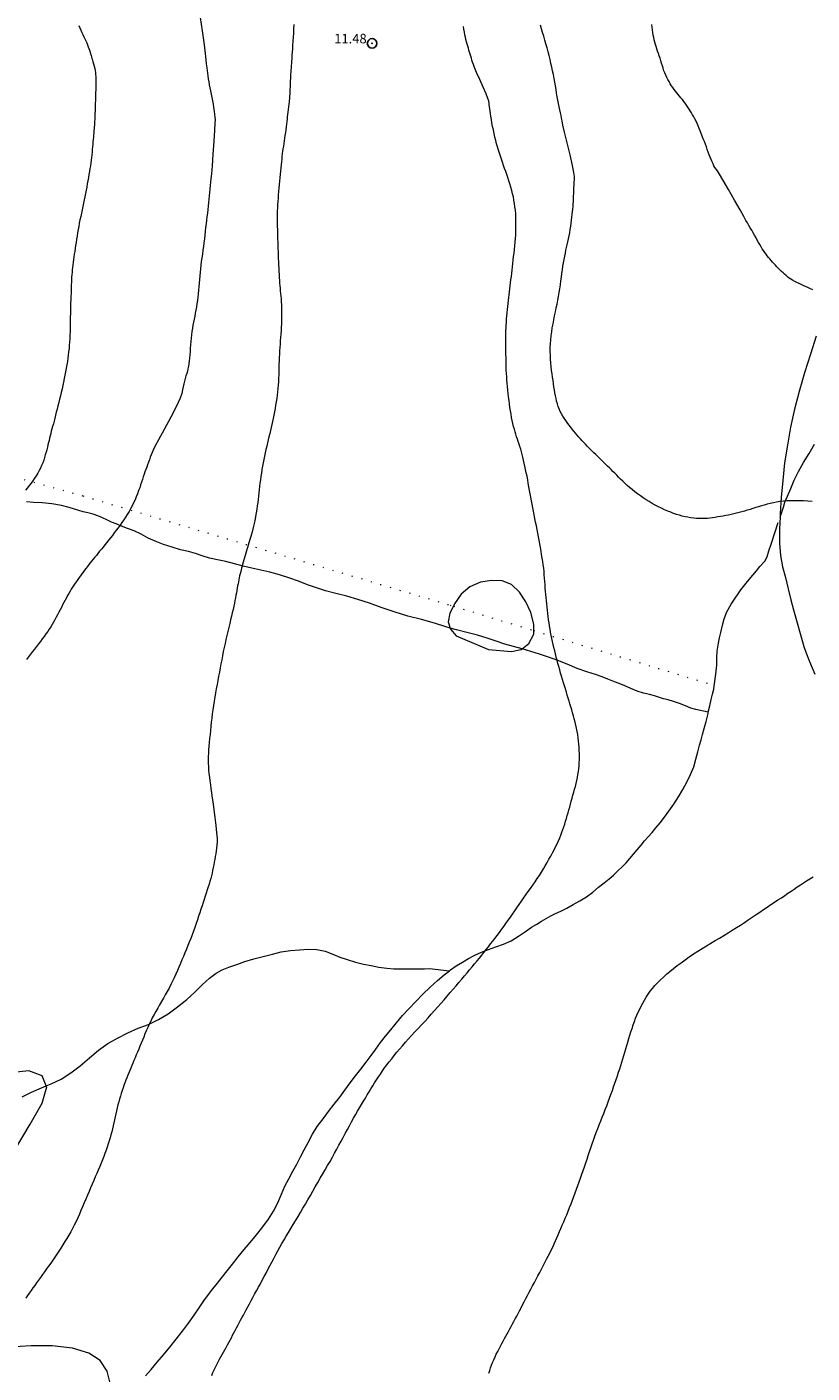
# Model space of a CAD drawing. Extents: x 515651 to 516901, y 1828807 to 1829617.
# Drawn here: x 516109 to 516192, y 1829250 to 1829392 of the extents above; entities that cross this region are included whole.
import ezdxf

# ---------------------------------------------------------------- set-up
doc = ezdxf.new("R2010")
doc.units = 0
doc.header["$MEASUREMENT"] = 0
doc.header["$PDMODE"] = 32
doc.header["$PDSIZE"] = -0.37
doc.linetypes.add('ACAD_ISO02W100', pattern=[15, 12, -3])
doc.linetypes.add('DOT2', pattern=[3.175, 0, -3.175])
for name, color, linetype in [('1TODAS1K', 7, 'Continuous'), ('ARBOLES', 90, 'Continuous'), ('CERCA', 1, 'Continuous'), ('COTA FOTOGRAMETRICA', 10, 'Continuous'), ('CURVA INTERMEDIA', 17, 'Continuous'), ('CURVA MAESTRA', 17, 'Continuous'), ('HUECO DE VEGETACION', 7, 'Continuous'), ('VEREDA', 7, 'Continuous')]:
    doc.layers.add(name, color=color, linetype=linetype)
doc.styles.add('WMF-Times New Roman0', font='TIMES.TTF')
doc.linetypes.add('ZIGZAG', pattern='A,0.00254,-5.08,[131,ltypeshp.shx,S=5.08,R=0,X=-5.08,Y=0],-10.16,[131,ltypeshp.shx,S=5.08,R=180,X=5.08,Y=0],-5.08', length=20.32254)

msp = doc.modelspace()

# ---------------------------------------------------------------- linework, layer by layer
at = {"layer": 'ARBOLES', "color": 3, "linetype": 'ZIGZAG', "lineweight": 9, "ltscale": 0.05}
for points in [[(516192.218, 1829359.131), (516191.633, 1829357.244), (516190.999, 1829355.3), (516190.44, 1829353.327), (516189.96, 1829351.45), (516189.534, 1829349.561), (516189.215, 1829347.682), (516188.911, 1829345.822), (516188.713, 1829343.972), (516188.563, 1829342.18), (516188.457, 1829340.481), (516188.443, 1829340.123)], [(516188.443, 1829340.123), (516188.396, 1829338.876), (516188.396, 1829337.382), (516188.484, 1829336.075), (516188.703, 1829334.887), (516189.006, 1829333.76), (516189.295, 1829332.579), (516189.566, 1829331.413), (516189.842, 1829330.373), (516190.921, 1829326.493), (516191.135, 1829325.926), (516191.549, 1829324.935), (516192.102, 1829323.6)], [(516107.961, 1829273.527), (516109.601, 1829276.296), (516110.852, 1829278.477), (516111.345, 1829280.212), (516111.297, 1829280.332), (516110.879, 1829281.377), (516109.46, 1829281.9), (516107.506, 1829281.697)], [(516118.031, 1829249.06), (516117.715, 1829250.328), (516116.971, 1829251.431), (516115.76, 1829252.205), (516114.056, 1829252.736), (516111.934, 1829252.997), (516109.697, 1829252.963), (516107.416, 1829252.836)]]:
    msp.add_lwpolyline(points, dxfattribs=at)
at = {"layer": 'CERCA', "color": 1, "linetype": 'DOT2', "lineweight": 20, "ltscale": 0.3, "elevation": 0.99}
msp.add_lwpolyline([(515947.663, 1829319.019), (516004.393, 1829329.615), (516025.404, 1829329.772), (516042.973, 1829330.282), (516054.517, 1829339.963), (516069.25, 1829344.701), (516088.674, 1829349.653), (516115.144, 1829342.349), (516153.743, 1829330.862), (516154.111, 1829330.75), (516162.544, 1829328.188), (516181.523, 1829322.423)], dxfattribs=at)
at = {"layer": 'COTA FOTOGRAMETRICA'}
msp.add_point((516145.549, 1829389.924, 11.483), dxfattribs=at)
at = {"layer": 'CURVA INTERMEDIA', "color": 17, "linetype": 'Continuous', "lineweight": 9}
for points, elevation in [([(516127.475, 1829392.631), (516127.692, 1829391.245), (516127.881, 1829389.776), (516128.026, 1829388.538), (516128.117, 1829387.762), (516128.169, 1829387.337), (516128.204, 1829387.071), (516128.24, 1829386.804), (516128.281, 1829386.511), (516128.329, 1829386.203), (516128.382, 1829385.888), (516128.441, 1829385.569), (516128.505, 1829385.245), (516128.573, 1829384.917), (516128.642, 1829384.584), (516128.71, 1829384.242), (516128.773, 1829383.891), (516128.831, 1829383.532), (516128.886, 1829383.166), (516128.936, 1829382.8), (516128.981, 1829382.456), (516129.016, 1829382.162), (516129.038, 1829381.905), (516129.036, 1829381.519), (516129, 1829380.8), (516128.923, 1829379.634), (516128.824, 1829378.268), (516128.728, 1829377.041), (516128.654, 1829376.207), (516128.599, 1829375.687), (516128.558, 1829375.318), (516128.522, 1829374.966), (516128.489, 1829374.607), (516128.458, 1829374.248), (516128.426, 1829373.891), (516128.393, 1829373.535), (516128.358, 1829373.178), (516128.319, 1829372.816), (516128.277, 1829372.45), (516128.234, 1829372.079), (516128.189, 1829371.702), (516128.144, 1829371.32), (516128.099, 1829370.934), (516128.056, 1829370.547), (516128.014, 1829370.157), (516127.97, 1829369.764), (516127.923, 1829369.366), (516127.872, 1829368.967), (516127.82, 1829368.567), (516127.765, 1829368.169), (516127.709, 1829367.774), (516127.653, 1829367.384), (516127.599, 1829366.999), (516127.549, 1829366.617), (516127.504, 1829366.235), (516127.467, 1829365.851), (516127.436, 1829365.466), (516127.406, 1829365.082), (516127.377, 1829364.702), (516127.346, 1829364.327), (516127.311, 1829363.959), (516127.272, 1829363.598), (516127.23, 1829363.243), (516127.184, 1829362.895), (516127.136, 1829362.552), (516127.084, 1829362.216), (516127.028, 1829361.887), (516126.968, 1829361.565), (516126.905, 1829361.248), (516126.84, 1829360.933), (516126.775, 1829360.618), (516126.713, 1829360.299), (516126.658, 1829359.974), (516126.61, 1829359.638), (516126.57, 1829359.293), (516126.534, 1829358.94), (516126.501, 1829358.582), (516126.47, 1829358.221), (516126.443, 1829357.862), (516126.419, 1829357.507), (516126.395, 1829357.163), (516126.369, 1829356.836), (516126.336, 1829356.53), (516126.297, 1829356.243), (516126.25, 1829355.971), (516126.193, 1829355.71), (516126.13, 1829355.456), (516126.061, 1829355.206), (516125.988, 1829354.955), (516125.915, 1829354.697), (516125.842, 1829354.424), (516125.773, 1829354.131), (516125.704, 1829353.82), (516125.634, 1829353.492), (516125.545, 1829353.126), (516125.36, 1829352.607), (516124.988, 1829351.795), (516124.384, 1829350.627), (516123.688, 1829349.335), (516123.085, 1829348.228), (516122.714, 1829347.533), (516122.526, 1829347.154), (516122.425, 1829346.915), (516122.331, 1829346.672), (516122.233, 1829346.408), (516122.136, 1829346.138), (516122.041, 1829345.876), (516121.95, 1829345.621), (516121.859, 1829345.371), (516121.766, 1829345.122), (516121.673, 1829344.872), (516121.581, 1829344.616), (516121.491, 1829344.351), (516121.402, 1829344.076), (516121.312, 1829343.793), (516121.219, 1829343.502), (516121.119, 1829343.202), (516121.012, 1829342.894), (516120.894, 1829342.577), (516120.766, 1829342.255), (516120.629, 1829341.933), (516120.483, 1829341.613), (516120.329, 1829341.298), (516120.167, 1829340.989), (516119.997, 1829340.686), (516119.819, 1829340.39), (516119.635, 1829340.102), (516119.446, 1829339.821), (516119.253, 1829339.545), (516119.056, 1829339.271), (516118.855, 1829338.998), (516118.652, 1829338.726), (516118.449, 1829338.458), (516118.247, 1829338.196), (516118.047, 1829337.939), (516117.849, 1829337.687), (516117.655, 1829337.44), (516117.465, 1829337.198), (516117.278, 1829336.964), (516117.094, 1829336.737), (516116.913, 1829336.517), (516116.736, 1829336.302), (516116.563, 1829336.092), (516116.393, 1829335.887), (516116.228, 1829335.688), (516116.069, 1829335.494), (516115.914, 1829335.304), (516115.764, 1829335.114), (516115.618, 1829334.921), (516115.475, 1829334.726), (516115.331, 1829334.53), (516115.186, 1829334.337), (516115.039, 1829334.143), (516114.894, 1829333.949), (516114.751, 1829333.754), (516114.609, 1829333.557), (516114.47, 1829333.358), (516114.333, 1829333.158), (516114.197, 1829332.954), (516114.063, 1829332.748), (516113.929, 1829332.537), (516113.796, 1829332.321), (516113.665, 1829332.097), (516113.537, 1829331.864), (516113.41, 1829331.624), (516113.283, 1829331.379), (516113.154, 1829331.131), (516113.023, 1829330.881), (516112.889, 1829330.627), (516112.752, 1829330.37), (516112.614, 1829330.109), (516112.477, 1829329.848), (516112.343, 1829329.586), (516112.21, 1829329.327), (516112.073, 1829329.072), (516111.931, 1829328.821), (516111.78, 1829328.573), (516111.62, 1829328.327), (516111.448, 1829328.079), (516111.267, 1829327.828), (516111.078, 1829327.573), (516110.883, 1829327.312), (516110.684, 1829327.046), (516110.48, 1829326.778), (516110.273, 1829326.51), (516110.062, 1829326.24), (516109.849, 1829325.969), (516109.634, 1829325.695), (516109.42, 1829325.418), (516109.208, 1829325.135)], 13.005), ([(516114.719, 1829391.789), (516114.821, 1829391.542), (516114.925, 1829391.305), (516115.03, 1829391.074), (516115.136, 1829390.849), (516115.243, 1829390.626), (516115.35, 1829390.407), (516115.453, 1829390.191), (516115.55, 1829389.981), (516115.639, 1829389.776), (516115.719, 1829389.576), (516115.789, 1829389.381), (516115.852, 1829389.192), (516115.909, 1829389.008), (516115.963, 1829388.83), (516116.014, 1829388.659), (516116.061, 1829388.498), (516116.104, 1829388.345), (516116.148, 1829388.185), (516116.2, 1829387.999), (516116.263, 1829387.776), (516116.33, 1829387.532), (516116.389, 1829387.291), (516116.432, 1829387.07), (516116.462, 1829386.863), (516116.484, 1829386.66), (516116.501, 1829386.427), (516116.51, 1829386.047), (516116.505, 1829385.381), (516116.482, 1829384.361), (516116.449, 1829383.192), (516116.411, 1829382.152), (516116.375, 1829381.45), (516116.343, 1829381.024), (516116.316, 1829380.747), (516116.294, 1829380.511), (516116.275, 1829380.282), (516116.254, 1829380.051), (516116.23, 1829379.809), (516116.205, 1829379.555), (516116.181, 1829379.295), (516116.16, 1829379.03), (516116.14, 1829378.76), (516116.118, 1829378.485), (516116.091, 1829378.205), (516116.06, 1829377.92), (516116.024, 1829377.632), (516115.984, 1829377.344), (516115.941, 1829377.052), (516115.894, 1829376.755), (516115.844, 1829376.45), (516115.791, 1829376.137), (516115.734, 1829375.815), (516115.675, 1829375.486), (516115.613, 1829375.152), (516115.551, 1829374.814), (516115.488, 1829374.476), (516115.423, 1829374.138), (516115.356, 1829373.8), (516115.286, 1829373.462), (516115.213, 1829373.121), (516115.139, 1829372.778), (516115.065, 1829372.432), (516114.992, 1829372.082), (516114.918, 1829371.732), (516114.845, 1829371.381), (516114.774, 1829371.032), (516114.707, 1829370.684), (516114.644, 1829370.338), (516114.586, 1829369.997), (516114.531, 1829369.66), (516114.477, 1829369.329), (516114.426, 1829369.003), (516114.378, 1829368.682), (516114.332, 1829368.366), (516114.29, 1829368.057), (516114.25, 1829367.755), (516114.21, 1829367.462), (516114.172, 1829367.179), (516114.135, 1829366.902), (516114.099, 1829366.632), (516114.066, 1829366.367), (516114.035, 1829366.108), (516114.008, 1829365.852), (516113.985, 1829365.598), (516113.966, 1829365.343), (516113.95, 1829365.084), (516113.938, 1829364.819), (516113.929, 1829364.545), (516113.92, 1829364.26), (516113.911, 1829363.961), (516113.901, 1829363.648), (516113.889, 1829363.319), (516113.876, 1829362.977), (516113.862, 1829362.624), (516113.849, 1829362.264), (516113.838, 1829361.896), (516113.83, 1829361.52), (516113.827, 1829361.137), (516113.825, 1829360.75), (516113.822, 1829360.363), (516113.815, 1829359.98), (516113.804, 1829359.602), (516113.79, 1829359.231), (516113.772, 1829358.87), (516113.751, 1829358.517), (516113.724, 1829358.17), (516113.692, 1829357.829), (516113.654, 1829357.49), (516113.613, 1829357.152), (516113.57, 1829356.812), (516113.522, 1829356.468), (516113.468, 1829356.119), (516113.406, 1829355.764), (516113.337, 1829355.404), (516113.265, 1829355.042), (516113.192, 1829354.68), (516113.119, 1829354.317), (516113.042, 1829353.954), (516112.962, 1829353.591), (516112.879, 1829353.228), (516112.793, 1829352.867), (516112.704, 1829352.507), (516112.615, 1829352.152), (516112.526, 1829351.805), (516112.437, 1829351.467), (516112.352, 1829351.138), (516112.269, 1829350.82), (516112.191, 1829350.513), (516112.116, 1829350.216), (516112.043, 1829349.931), (516111.968, 1829349.657), (516111.896, 1829349.393), (516111.828, 1829349.14), (516111.765, 1829348.894), (516111.708, 1829348.655), (516111.653, 1829348.418), (516111.598, 1829348.182), (516111.541, 1829347.943), (516111.481, 1829347.7), (516111.416, 1829347.451), (516111.347, 1829347.196), (516111.275, 1829346.934), (516111.201, 1829346.666), (516111.122, 1829346.394), (516111.033, 1829346.117), (516110.931, 1829345.837), (516110.816, 1829345.556), (516110.689, 1829345.275), (516110.549, 1829344.998), (516110.399, 1829344.724), (516110.239, 1829344.456), (516110.07, 1829344.195), (516109.893, 1829343.94), (516109.707, 1829343.689), (516109.513, 1829343.441), (516109.315, 1829343.196), (516109.116, 1829342.954)], 14.001), ([(516137.335, 1829391.913), (516137.305, 1829391.454), (516137.274, 1829391.006), (516137.246, 1829390.572), (516137.221, 1829390.152), (516137.198, 1829389.749), (516137.177, 1829389.367), (516137.155, 1829389.01), (516137.13, 1829388.685), (516137.1, 1829388.376), (516137.066, 1829387.99), (516137.029, 1829387.41), (516136.989, 1829386.575), (516136.948, 1829385.636), (516136.906, 1829384.794), (516136.866, 1829384.204), (516136.827, 1829383.814), (516136.79, 1829383.521), (516136.755, 1829383.24), (516136.723, 1829382.963), (516136.693, 1829382.697), (516136.665, 1829382.447), (516136.638, 1829382.206), (516136.609, 1829381.96), (516136.578, 1829381.701), (516136.545, 1829381.426), (516136.509, 1829381.139), (516136.471, 1829380.84), (516136.431, 1829380.537), (516136.39, 1829380.236), (516136.351, 1829379.943), (516136.311, 1829379.659), (516136.27, 1829379.383), (516136.227, 1829379.111), (516136.185, 1829378.844), (516136.145, 1829378.577), (516136.111, 1829378.308), (516136.079, 1829378.035), (516136.048, 1829377.753), (516136.015, 1829377.459), (516135.981, 1829377.153), (516135.949, 1829376.834), (516135.919, 1829376.501), (516135.889, 1829376.157), (516135.859, 1829375.803), (516135.827, 1829375.441), (516135.792, 1829375.076), (516135.758, 1829374.712), (516135.725, 1829374.353), (516135.694, 1829374), (516135.666, 1829373.652), (516135.642, 1829373.307), (516135.62, 1829372.967), (516135.601, 1829372.629), (516135.583, 1829372.294), (516135.57, 1829371.962), (516135.564, 1829371.636), (516135.566, 1829371.316), (516135.574, 1829370.998), (516135.584, 1829370.678), (516135.593, 1829370.353), (516135.602, 1829370.023), (516135.612, 1829369.69), (516135.624, 1829369.356), (516135.636, 1829369.019), (516135.649, 1829368.681), (516135.659, 1829368.34), (516135.67, 1829367.998), (516135.681, 1829367.653), (516135.694, 1829367.307), (516135.708, 1829366.961), (516135.723, 1829366.617), (516135.737, 1829366.277), (516135.753, 1829365.944), (516135.77, 1829365.62), (516135.789, 1829365.308), (516135.81, 1829365.007), (516135.832, 1829364.719), (516135.852, 1829364.441), (516135.873, 1829364.171), (516135.897, 1829363.901), (516135.925, 1829363.629), (516135.953, 1829363.349), (516135.98, 1829363.059), (516136.003, 1829362.755), (516136.02, 1829362.439), (516136.031, 1829362.113), (516136.036, 1829361.778), (516136.035, 1829361.438), (516136.03, 1829361.097), (516136.022, 1829360.756), (516136.012, 1829360.414), (516135.997, 1829360.068), (516135.977, 1829359.717), (516135.954, 1829359.363), (516135.929, 1829359.01), (516135.903, 1829358.659), (516135.876, 1829358.31), (516135.851, 1829357.959), (516135.825, 1829357.605), (516135.802, 1829357.248), (516135.783, 1829356.889), (516135.769, 1829356.528), (516135.76, 1829356.167), (516135.752, 1829355.805), (516135.745, 1829355.443), (516135.736, 1829355.081), (516135.725, 1829354.718), (516135.71, 1829354.356), (516135.688, 1829353.994), (516135.659, 1829353.636), (516135.619, 1829353.282), (516135.573, 1829352.931), (516135.522, 1829352.58), (516135.468, 1829352.228), (516135.412, 1829351.875), (516135.352, 1829351.524), (516135.289, 1829351.177), (516135.222, 1829350.834), (516135.153, 1829350.498), (516135.083, 1829350.169), (516135.012, 1829349.846), (516134.94, 1829349.527), (516134.865, 1829349.209), (516134.789, 1829348.891), (516134.711, 1829348.569), (516134.632, 1829348.241), (516134.552, 1829347.908), (516134.474, 1829347.568), (516134.398, 1829347.224), (516134.323, 1829346.875), (516134.25, 1829346.525), (516134.177, 1829346.174), (516134.105, 1829345.822), (516134.036, 1829345.468), (516133.971, 1829345.11), (516133.911, 1829344.751), (516133.856, 1829344.393), (516133.807, 1829344.037), (516133.762, 1829343.684), (516133.719, 1829343.337), (516133.678, 1829342.995), (516133.639, 1829342.656), (516133.602, 1829342.318), (516133.567, 1829341.979), (516133.53, 1829341.636), (516133.487, 1829341.288), (516133.436, 1829340.932), (516133.375, 1829340.562), (516133.305, 1829340.169), (516133.221, 1829339.732), (516133.096, 1829339.175), (516132.897, 1829338.408), (516132.61, 1829337.396), (516132.291, 1829336.31), (516132.015, 1829335.374), (516131.836, 1829334.755), (516131.737, 1829334.388), (516131.678, 1829334.151), (516131.628, 1829333.942), (516131.582, 1829333.737), (516131.538, 1829333.53), (516131.496, 1829333.319), (516131.456, 1829333.102), (516131.416, 1829332.879), (516131.374, 1829332.649), (516131.331, 1829332.413), (516131.288, 1829332.167), (516131.242, 1829331.912), (516131.193, 1829331.643), (516131.139, 1829331.359), (516131.077, 1829331.057), (516131.008, 1829330.738), (516130.933, 1829330.403), (516130.854, 1829330.054), (516130.769, 1829329.69), (516130.679, 1829329.309), (516130.582, 1829328.914), (516130.483, 1829328.507), (516130.382, 1829328.093), (516130.283, 1829327.677), (516130.187, 1829327.257), (516130.093, 1829326.833), (516130.001, 1829326.405), (516129.913, 1829325.974), (516129.827, 1829325.543), (516129.745, 1829325.116), (516129.664, 1829324.69), (516129.584, 1829324.261), (516129.503, 1829323.827), (516129.421, 1829323.389), (516129.338, 1829322.949), (516129.256, 1829322.508), (516129.174, 1829322.068), (516129.096, 1829321.628), (516129.021, 1829321.188), (516128.949, 1829320.748), (516128.88, 1829320.306), (516128.814, 1829319.864), (516128.752, 1829319.422), (516128.695, 1829318.982), (516128.645, 1829318.546), (516128.6, 1829318.114), (516128.557, 1829317.683), (516128.515, 1829317.254), (516128.474, 1829316.831), (516128.434, 1829316.422), (516128.396, 1829316.03), (516128.363, 1829315.654), (516128.337, 1829315.289), (516128.32, 1829314.932), (516128.313, 1829314.578), (516128.319, 1829314.227), (516128.338, 1829313.875), (516128.368, 1829313.516), (516128.406, 1829313.148), (516128.45, 1829312.766), (516128.499, 1829312.371), (516128.551, 1829311.967), (516128.605, 1829311.559), (516128.661, 1829311.155), (516128.718, 1829310.763), (516128.776, 1829310.377), (516128.843, 1829309.928), (516128.925, 1829309.331), (516129.026, 1829308.542), (516129.128, 1829307.679), (516129.208, 1829306.904), (516129.249, 1829306.335), (516129.255, 1829305.932), (516129.239, 1829305.612), (516129.209, 1829305.309), (516129.169, 1829305.009), (516129.123, 1829304.712), (516129.072, 1829304.419), (516129.018, 1829304.128), (516128.963, 1829303.838), (516128.907, 1829303.549), (516128.85, 1829303.26), (516128.79, 1829302.974), (516128.725, 1829302.691), (516128.657, 1829302.408), (516128.583, 1829302.122), (516128.504, 1829301.829), (516128.419, 1829301.53), (516128.328, 1829301.223), (516128.229, 1829300.908), (516128.125, 1829300.586), (516128.017, 1829300.257), (516127.904, 1829299.925), (516127.789, 1829299.585), (516127.672, 1829299.238), (516127.553, 1829298.881), (516127.433, 1829298.515), (516127.31, 1829298.14), (516127.185, 1829297.758), (516127.055, 1829297.37), (516126.92, 1829296.98), (516126.779, 1829296.592), (516126.634, 1829296.205), (516126.485, 1829295.819), (516126.333, 1829295.436), (516126.18, 1829295.055), (516126.027, 1829294.677), (516125.872, 1829294.302), (516125.717, 1829293.93), (516125.561, 1829293.557), (516125.403, 1829293.182), (516125.243, 1829292.807), (516125.081, 1829292.433), (516124.916, 1829292.06), (516124.748, 1829291.689), (516124.573, 1829291.321), (516124.391, 1829290.956), (516124.202, 1829290.594), (516124.01, 1829290.233), (516123.815, 1829289.875), (516123.617, 1829289.52), (516123.417, 1829289.17), (516123.215, 1829288.824), (516123.014, 1829288.483), (516122.818, 1829288.144), (516122.629, 1829287.806), (516122.448, 1829287.469), (516122.277, 1829287.13), (516122.115, 1829286.791), (516121.962, 1829286.452), (516121.817, 1829286.115), (516121.676, 1829285.78), (516121.54, 1829285.448), (516121.407, 1829285.122), (516121.275, 1829284.801), (516121.144, 1829284.486), (516121.014, 1829284.175), (516120.883, 1829283.868), (516120.754, 1829283.567), (516120.631, 1829283.273), (516120.513, 1829282.987), (516120.401, 1829282.711), (516120.292, 1829282.444), (516120.183, 1829282.186), (516120.076, 1829281.934), (516119.97, 1829281.682), (516119.864, 1829281.427), (516119.76, 1829281.168), (516119.658, 1829280.906), (516119.561, 1829280.639), (516119.466, 1829280.369), (516119.371, 1829280.093), (516119.275, 1829279.811), (516119.18, 1829279.523), (516119.088, 1829279.228), (516119, 1829278.926), (516118.916, 1829278.618), (516118.835, 1829278.306), (516118.756, 1829277.993), (516118.681, 1829277.678), (516118.608, 1829277.363), (516118.539, 1829277.049), (516118.471, 1829276.735), (516118.404, 1829276.423), (516118.334, 1829276.112), (516118.261, 1829275.801), (516118.184, 1829275.489), (516118.101, 1829275.175), (516118.012, 1829274.857), (516117.916, 1829274.536), (516117.812, 1829274.21), (516117.702, 1829273.881), (516117.586, 1829273.548), (516117.463, 1829273.212), (516117.335, 1829272.872), (516117.202, 1829272.527), (516117.063, 1829272.177), (516116.919, 1829271.821), (516116.77, 1829271.461), (516116.615, 1829271.099), (516116.456, 1829270.733), (516116.294, 1829270.362), (516116.13, 1829269.985), (516115.964, 1829269.601), (516115.795, 1829269.21), (516115.624, 1829268.811), (516115.452, 1829268.408), (516115.281, 1829268.005), (516115.113, 1829267.606), (516114.946, 1829267.211), (516114.778, 1829266.82), (516114.605, 1829266.432), (516114.428, 1829266.051), (516114.246, 1829265.679), (516114.059, 1829265.317), (516113.867, 1829264.964), (516113.671, 1829264.617), (516113.47, 1829264.273), (516113.265, 1829263.934), (516113.056, 1829263.598), (516112.843, 1829263.266), (516112.627, 1829262.939), (516112.411, 1829262.616), (516112.196, 1829262.299), (516111.981, 1829261.987), (516111.766, 1829261.678), (516111.548, 1829261.371), (516111.33, 1829261.066), (516111.114, 1829260.765), (516110.902, 1829260.469), (516110.693, 1829260.177), (516110.489, 1829259.891), (516110.29, 1829259.611), (516110.095, 1829259.336), (516109.901, 1829259.062), (516109.708, 1829258.789), (516109.516, 1829258.52), (516109.326, 1829258.255), (516109.139, 1829257.998)], 12.005), ([(516128.7, 1829249.864), (516128.821, 1829250.163), (516128.948, 1829250.459), (516129.08, 1829250.75), (516129.217, 1829251.034), (516129.358, 1829251.31), (516129.503, 1829251.576), (516129.649, 1829251.835), (516129.795, 1829252.086), (516129.939, 1829252.331), (516130.082, 1829252.575), (516130.223, 1829252.82), (516130.361, 1829253.07), (516130.496, 1829253.323), (516130.628, 1829253.578), (516130.757, 1829253.834), (516130.884, 1829254.089), (516131.015, 1829254.347), (516131.15, 1829254.607), (516131.289, 1829254.869), (516131.432, 1829255.133), (516131.576, 1829255.4), (516131.723, 1829255.668), (516131.871, 1829255.939), (516132.021, 1829256.213), (516132.173, 1829256.492), (516132.33, 1829256.782), (516132.491, 1829257.086), (516132.658, 1829257.403), (516132.832, 1829257.731), (516133.015, 1829258.07), (516133.206, 1829258.418), (516133.403, 1829258.775), (516133.605, 1829259.137), (516133.809, 1829259.506), (516134.013, 1829259.878), (516134.213, 1829260.255), (516134.41, 1829260.634), (516134.608, 1829261.016), (516134.806, 1829261.401), (516135.007, 1829261.788), (516135.211, 1829262.179), (516135.419, 1829262.573), (516135.63, 1829262.968), (516135.846, 1829263.359), (516136.066, 1829263.744), (516136.292, 1829264.127), (516136.525, 1829264.514), (516136.764, 1829264.908), (516137.008, 1829265.31), (516137.258, 1829265.72), (516137.51, 1829266.139), (516137.765, 1829266.566), (516138.022, 1829266.999), (516138.281, 1829267.438), (516138.54, 1829267.883), (516138.8, 1829268.332), (516139.059, 1829268.785), (516139.319, 1829269.24), (516139.58, 1829269.695), (516139.843, 1829270.149), (516140.106, 1829270.599), (516140.368, 1829271.047), (516140.626, 1829271.49), (516140.88, 1829271.93), (516141.129, 1829272.366), (516141.372, 1829272.8), (516141.61, 1829273.23), (516141.842, 1829273.654), (516142.069, 1829274.073), (516142.293, 1829274.488), (516142.515, 1829274.9), (516142.736, 1829275.312), (516142.957, 1829275.721), (516143.175, 1829276.124), (516143.391, 1829276.52), (516143.603, 1829276.907), (516143.815, 1829277.284), (516144.024, 1829277.652), (516144.233, 1829278.01), (516144.438, 1829278.36), (516144.641, 1829278.701), (516144.841, 1829279.036), (516145.037, 1829279.365), (516145.23, 1829279.689), (516145.421, 1829280.008), (516145.613, 1829280.323), (516145.807, 1829280.632), (516146.005, 1829280.939), (516146.209, 1829281.248), (516146.421, 1829281.56), (516146.641, 1829281.877), (516146.869, 1829282.196), (516147.107, 1829282.519), (516147.355, 1829282.845), (516147.612, 1829283.173), (516147.879, 1829283.505), (516148.156, 1829283.842), (516148.443, 1829284.185), (516148.742, 1829284.537), (516149.052, 1829284.895), (516149.373, 1829285.257), (516149.705, 1829285.62), (516150.046, 1829285.985), (516150.392, 1829286.352), (516150.74, 1829286.721), (516151.087, 1829287.093), (516151.433, 1829287.467), (516151.774, 1829287.845), (516152.113, 1829288.225), (516152.451, 1829288.607), (516152.788, 1829288.988), (516153.122, 1829289.368), (516153.451, 1829289.744), (516153.773, 1829290.116), (516154.087, 1829290.482), (516154.39, 1829290.841), (516154.684, 1829291.191), (516154.969, 1829291.533), (516155.25, 1829291.868), (516155.529, 1829292.196), (516155.803, 1829292.518), (516156.071, 1829292.834), (516156.33, 1829293.143), (516156.582, 1829293.448), (516156.828, 1829293.75), (516157.07, 1829294.052), (516157.309, 1829294.351), (516157.543, 1829294.648), (516157.775, 1829294.941), (516158.005, 1829295.232), (516158.236, 1829295.525), (516158.47, 1829295.822), (516158.705, 1829296.125), (516158.938, 1829296.433), (516159.168, 1829296.749), (516159.395, 1829297.07), (516159.624, 1829297.393), (516159.856, 1829297.718), (516160.089, 1829298.044), (516160.322, 1829298.375), (516160.553, 1829298.71), (516160.783, 1829299.049), (516161.014, 1829299.388), (516161.247, 1829299.727), (516161.482, 1829300.064), (516161.721, 1829300.401), (516161.963, 1829300.738), (516162.207, 1829301.076), (516162.449, 1829301.417), (516162.686, 1829301.762), (516162.917, 1829302.107), (516163.139, 1829302.449), (516163.35, 1829302.788), (516163.553, 1829303.124), (516163.751, 1829303.459), (516163.946, 1829303.795), (516164.138, 1829304.132), (516164.325, 1829304.467), (516164.507, 1829304.8), (516164.682, 1829305.129), (516164.848, 1829305.453), (516165.005, 1829305.77), (516165.151, 1829306.081), (516165.284, 1829306.386), (516165.402, 1829306.685), (516165.509, 1829306.98), (516165.609, 1829307.27), (516165.704, 1829307.556), (516165.797, 1829307.842), (516165.889, 1829308.132), (516165.979, 1829308.428), (516166.069, 1829308.729), (516166.156, 1829309.032), (516166.243, 1829309.333), (516166.327, 1829309.633), (516166.411, 1829309.936), (516166.495, 1829310.242), (516166.579, 1829310.551), (516166.664, 1829310.863), (516166.75, 1829311.178), (516166.836, 1829311.492), (516166.918, 1829311.806), (516166.995, 1829312.118), (516167.066, 1829312.428), (516167.129, 1829312.736), (516167.185, 1829313.043), (516167.233, 1829313.352), (516167.273, 1829313.662), (516167.304, 1829313.975), (516167.328, 1829314.291), (516167.343, 1829314.611), (516167.349, 1829314.933), (516167.347, 1829315.258), (516167.336, 1829315.585), (516167.315, 1829315.913), (516167.287, 1829316.243), (516167.251, 1829316.575), (516167.211, 1829316.911), (516167.165, 1829317.247), (516167.109, 1829317.581), (516167.042, 1829317.911), (516166.968, 1829318.238), (516166.888, 1829318.564), (516166.805, 1829318.892), (516166.72, 1829319.218), (516166.632, 1829319.539), (516166.542, 1829319.852), (516166.449, 1829320.161), (516166.355, 1829320.466), (516166.261, 1829320.772), (516166.167, 1829321.08), (516166.072, 1829321.394), (516165.976, 1829321.714), (516165.879, 1829322.041), (516165.781, 1829322.371), (516165.68, 1829322.703), (516165.578, 1829323.038), (516165.475, 1829323.376), (516165.372, 1829323.717), (516165.27, 1829324.059), (516165.174, 1829324.399), (516165.082, 1829324.734), (516164.996, 1829325.067), (516164.913, 1829325.399), (516164.832, 1829325.733), (516164.752, 1829326.065), (516164.673, 1829326.393), (516164.596, 1829326.715), (516164.52, 1829327.033), (516164.449, 1829327.353), (516164.382, 1829327.678), (516164.32, 1829328.007), (516164.261, 1829328.336), (516164.205, 1829328.665), (516164.151, 1829328.993), (516164.103, 1829329.323), (516164.059, 1829329.654), (516164.019, 1829329.987), (516163.981, 1829330.321), (516163.943, 1829330.655), (516163.907, 1829330.989), (516163.871, 1829331.321), (516163.838, 1829331.652), (516163.808, 1829331.984), (516163.78, 1829332.317), (516163.756, 1829332.655), (516163.733, 1829332.995), (516163.71, 1829333.339), (516163.685, 1829333.684), (516163.657, 1829334.032), (516163.625, 1829334.382), (516163.59, 1829334.736), (516163.547, 1829335.093), (516163.497, 1829335.451), (516163.438, 1829335.811), (516163.374, 1829336.174), (516163.311, 1829336.542), (516163.251, 1829336.915), (516163.192, 1829337.293), (516163.127, 1829337.674), (516163.054, 1829338.056), (516162.976, 1829338.439), (516162.897, 1829338.823), (516162.821, 1829339.206), (516162.746, 1829339.59), (516162.672, 1829339.972), (516162.597, 1829340.352), (516162.521, 1829340.728), (516162.447, 1829341.1), (516162.374, 1829341.467), (516162.304, 1829341.831), (516162.236, 1829342.194), (516162.169, 1829342.56), (516162.104, 1829342.928), (516162.04, 1829343.299), (516161.974, 1829343.673), (516161.907, 1829344.047), (516161.836, 1829344.414), (516161.761, 1829344.772), (516161.685, 1829345.12), (516161.61, 1829345.456), (516161.539, 1829345.782), (516161.47, 1829346.097), (516161.401, 1829346.402), (516161.33, 1829346.7), (516161.254, 1829346.988), (516161.175, 1829347.267), (516161.09, 1829347.536), (516161.003, 1829347.797), (516160.916, 1829348.054), (516160.831, 1829348.309), (516160.747, 1829348.565), (516160.665, 1829348.824), (516160.585, 1829349.09), (516160.506, 1829349.364), (516160.43, 1829349.652), (516160.356, 1829349.955), (516160.285, 1829350.272), (516160.218, 1829350.601), (516160.156, 1829350.941), (516160.099, 1829351.29), (516160.045, 1829351.648), (516159.994, 1829352.014), (516159.947, 1829352.384), (516159.902, 1829352.752), (516159.86, 1829353.116), (516159.821, 1829353.474), (516159.785, 1829353.829), (516159.754, 1829354.179), (516159.726, 1829354.527), (516159.701, 1829354.872), (516159.679, 1829355.216), (516159.66, 1829355.557), (516159.648, 1829355.895), (516159.643, 1829356.231), (516159.641, 1829356.564), (516159.636, 1829356.896), (516159.626, 1829357.226), (516159.612, 1829357.553), (516159.6, 1829357.873), (516159.594, 1829358.185), (516159.593, 1829358.49), (516159.596, 1829358.791), (516159.601, 1829359.09), (516159.609, 1829359.39), (516159.62, 1829359.691), (516159.635, 1829359.997), (516159.652, 1829360.307), (516159.671, 1829360.623), (516159.692, 1829360.945), (516159.715, 1829361.271), (516159.742, 1829361.599), (516159.772, 1829361.927), (516159.805, 1829362.253), (516159.839, 1829362.574), (516159.875, 1829362.888), (516159.912, 1829363.196), (516159.95, 1829363.5), (516159.991, 1829363.803), (516160.032, 1829364.109), (516160.073, 1829364.422), (516160.113, 1829364.745), (516160.153, 1829365.076), (516160.192, 1829365.411), (516160.231, 1829365.747), (516160.27, 1829366.085), (516160.309, 1829366.429), (516160.347, 1829366.78), (516160.386, 1829367.139), (516160.427, 1829367.506), (516160.469, 1829367.881), (516160.513, 1829368.262), (516160.555, 1829368.644), (516160.594, 1829369.027), (516160.626, 1829369.409), (516160.652, 1829369.789), (516160.667, 1829370.166), (516160.676, 1829370.541), (516160.678, 1829370.914), (516160.676, 1829371.287), (516160.667, 1829371.657), (516160.647, 1829372.022), (516160.615, 1829372.381), (516160.573, 1829372.734), (516160.523, 1829373.083), (516160.466, 1829373.43), (516160.4, 1829373.774), (516160.324, 1829374.119), (516160.235, 1829374.464), (516160.136, 1829374.807), (516160.031, 1829375.146), (516159.924, 1829375.48), (516159.816, 1829375.809), (516159.706, 1829376.135), (516159.595, 1829376.458), (516159.483, 1829376.779), (516159.372, 1829377.099), (516159.263, 1829377.416), (516159.155, 1829377.735), (516159.048, 1829378.055), (516158.94, 1829378.378), (516158.835, 1829378.706), (516158.735, 1829379.038), (516158.641, 1829379.376), (516158.553, 1829379.721), (516158.467, 1829380.077), (516158.383, 1829380.445), (516158.302, 1829380.82), (516158.225, 1829381.197), (516158.154, 1829381.568), (516158.091, 1829381.923), (516158.036, 1829382.252), (516157.99, 1829382.547), (516157.952, 1829382.811), (516157.922, 1829383.05), (516157.896, 1829383.269), (516157.874, 1829383.472), (516157.852, 1829383.66), (516157.819, 1829383.852), (516157.734, 1829384.134), (516157.546, 1829384.605), (516157.231, 1829385.321), (516156.86, 1829386.139), (516156.531, 1829386.873), (516156.317, 1829387.38), (516156.195, 1829387.704), (516156.12, 1829387.934), (516156.052, 1829388.145), (516155.986, 1829388.355), (516155.921, 1829388.564), (516155.857, 1829388.775), (516155.795, 1829388.988), (516155.733, 1829389.201), (516155.671, 1829389.415), (516155.609, 1829389.631), (516155.547, 1829389.853), (516155.484, 1829390.082), (516155.422, 1829390.322), (516155.363, 1829390.573), (516155.308, 1829390.838), (516155.255, 1829391.116), (516155.204, 1829391.403), (516155.152, 1829391.697)], 11.002), ([(516191.88, 1829364.013), (516191.583, 1829364.143), (516191.287, 1829364.276), (516190.996, 1829364.41), (516190.716, 1829364.541), (516190.451, 1829364.666), (516190.204, 1829364.786), (516189.974, 1829364.9), (516189.762, 1829365.012), (516189.567, 1829365.125), (516189.387, 1829365.245), (516189.221, 1829365.377), (516189.064, 1829365.517), (516188.909, 1829365.661), (516188.751, 1829365.807), (516188.591, 1829365.954), (516188.431, 1829366.105), (516188.272, 1829366.262), (516188.115, 1829366.423), (516187.959, 1829366.588), (516187.805, 1829366.755), (516187.654, 1829366.923), (516187.508, 1829367.09), (516187.368, 1829367.257), (516187.231, 1829367.424), (516187.096, 1829367.593), (516186.962, 1829367.766), (516186.828, 1829367.947), (516186.695, 1829368.136), (516186.565, 1829368.337), (516186.437, 1829368.548), (516186.309, 1829368.769), (516186.18, 1829368.998), (516186.048, 1829369.236), (516185.91, 1829369.484), (516185.763, 1829369.741), (516185.612, 1829370.004), (516185.459, 1829370.267), (516185.308, 1829370.526), (516185.159, 1829370.782), (516185.013, 1829371.037), (516184.855, 1829371.316), (516184.622, 1829371.731), (516184.236, 1829372.415), (516183.66, 1829373.434), (516183.008, 1829374.575), (516182.436, 1829375.56), (516182.061, 1829376.181), (516181.844, 1829376.512), (516181.711, 1829376.701), (516181.598, 1829376.871), (516181.491, 1829377.051), (516181.39, 1829377.248), (516181.292, 1829377.466), (516181.195, 1829377.702), (516181.098, 1829377.955), (516180.998, 1829378.221), (516180.895, 1829378.496), (516180.792, 1829378.776), (516180.688, 1829379.057), (516180.584, 1829379.336), (516180.478, 1829379.615), (516180.371, 1829379.891), (516180.263, 1829380.166), (516180.154, 1829380.44), (516180.045, 1829380.714), (516179.936, 1829380.984), (516179.826, 1829381.248), (516179.714, 1829381.502), (516179.602, 1829381.745), (516179.487, 1829381.977), (516179.369, 1829382.198), (516179.249, 1829382.409), (516179.127, 1829382.616), (516179.003, 1829382.819), (516178.876, 1829383.022), (516178.744, 1829383.225), (516178.606, 1829383.429), (516178.463, 1829383.631), (516178.316, 1829383.828), (516178.166, 1829384.017), (516178.015, 1829384.2), (516177.867, 1829384.378), (516177.722, 1829384.552), (516177.58, 1829384.726), (516177.441, 1829384.903), (516177.303, 1829385.086), (516177.167, 1829385.276), (516177.032, 1829385.475), (516176.898, 1829385.683), (516176.768, 1829385.899), (516176.644, 1829386.119), (516176.53, 1829386.344), (516176.424, 1829386.573), (516176.327, 1829386.809), (516176.236, 1829387.053), (516176.15, 1829387.305), (516176.068, 1829387.564), (516175.987, 1829387.828), (516175.907, 1829388.094), (516175.824, 1829388.356), (516175.74, 1829388.61), (516175.654, 1829388.859), (516175.57, 1829389.102), (516175.49, 1829389.341), (516175.415, 1829389.579), (516175.343, 1829389.815), (516175.275, 1829390.052), (516175.212, 1829390.292), (516175.156, 1829390.538), (516175.106, 1829390.792), (516175.061, 1829391.056), (516175.021, 1829391.331), (516174.984, 1829391.618), (516174.95, 1829391.917)], 9.009)]:
    msp.add_lwpolyline(points, dxfattribs=dict(at, elevation=elevation))
at = {"layer": 'CURVA MAESTRA', "color": 17, "linetype": 'Continuous', "lineweight": 13, "elevation": 10.003}
for points in [[(516191.817, 1829341.752), (516191.362, 1829341.782), (516190.912, 1829341.808), (516190.468, 1829341.827), (516190.033, 1829341.837), (516189.609, 1829341.834), (516189.199, 1829341.817), (516188.805, 1829341.785), (516188.43, 1829341.738), (516188.073, 1829341.679), (516187.731, 1829341.612), (516187.404, 1829341.54), (516187.087, 1829341.463), (516186.778, 1829341.383), (516186.473, 1829341.298), (516186.173, 1829341.21), (516185.876, 1829341.116), (516185.581, 1829341.018), (516185.288, 1829340.92), (516184.997, 1829340.826), (516184.707, 1829340.741), (516184.418, 1829340.663), (516184.131, 1829340.589), (516183.845, 1829340.519), (516183.562, 1829340.451), (516183.281, 1829340.387), (516183.004, 1829340.328), (516182.729, 1829340.272), (516182.456, 1829340.221), (516182.181, 1829340.173), (516181.906, 1829340.128), (516181.63, 1829340.086), (516181.351, 1829340.046), (516181.072, 1829340.011), (516180.793, 1829339.983), (516180.513, 1829339.964), (516180.233, 1829339.957), (516179.947, 1829339.962), (516179.655, 1829339.979), (516179.359, 1829340.008), (516179.059, 1829340.047), (516178.758, 1829340.094), (516178.458, 1829340.15), (516178.157, 1829340.219), (516177.856, 1829340.301), (516177.554, 1829340.396), (516177.249, 1829340.503), (516176.94, 1829340.622), (516176.625, 1829340.752), (516176.306, 1829340.894), (516175.981, 1829341.047), (516175.654, 1829341.209), (516175.326, 1829341.379), (516175, 1829341.556), (516174.677, 1829341.74), (516174.361, 1829341.933), (516174.054, 1829342.137), (516173.754, 1829342.348), (516173.46, 1829342.565), (516173.173, 1829342.784), (516172.895, 1829343.005), (516172.627, 1829343.227), (516172.373, 1829343.448), (516172.131, 1829343.668), (516171.901, 1829343.887), (516171.68, 1829344.104), (516171.468, 1829344.319), (516171.262, 1829344.528), (516171.061, 1829344.73), (516170.866, 1829344.926), (516170.676, 1829345.116), (516170.492, 1829345.3), (516170.313, 1829345.479), (516170.136, 1829345.654), (516169.96, 1829345.825), (516169.783, 1829345.995), (516169.605, 1829346.164), (516169.425, 1829346.334), (516169.242, 1829346.507), (516169.058, 1829346.681), (516168.872, 1829346.857), (516168.686, 1829347.035), (516168.504, 1829347.215), (516168.326, 1829347.397), (516168.152, 1829347.582), (516167.98, 1829347.767), (516167.809, 1829347.952), (516167.636, 1829348.14), (516167.462, 1829348.331), (516167.286, 1829348.527), (516167.108, 1829348.73), (516166.93, 1829348.938), (516166.754, 1829349.152), (516166.579, 1829349.372), (516166.406, 1829349.594), (516166.234, 1829349.819), (516166.066, 1829350.046), (516165.903, 1829350.275), (516165.745, 1829350.507), (516165.595, 1829350.743), (516165.456, 1829350.985), (516165.33, 1829351.234), (516165.217, 1829351.49), (516165.117, 1829351.753), (516165.03, 1829352.023), (516164.954, 1829352.301), (516164.887, 1829352.588), (516164.827, 1829352.882), (516164.772, 1829353.184), (516164.721, 1829353.493), (516164.671, 1829353.809), (516164.622, 1829354.132), (516164.572, 1829354.466), (516164.522, 1829354.811), (516164.473, 1829355.168), (516164.426, 1829355.539), (516164.383, 1829355.924), (516164.347, 1829356.318), (516164.317, 1829356.717), (516164.295, 1829357.118), (516164.284, 1829357.522), (516164.285, 1829357.929), (516164.301, 1829358.341), (516164.331, 1829358.757), (516164.375, 1829359.176), (516164.429, 1829359.596), (516164.494, 1829360.017), (516164.569, 1829360.439), (516164.651, 1829360.861), (516164.737, 1829361.282), (516164.826, 1829361.699), (516164.913, 1829362.11), (516164.997, 1829362.517), (516165.078, 1829362.919), (516165.152, 1829363.32), (516165.221, 1829363.721), (516165.283, 1829364.124), (516165.34, 1829364.531), (516165.393, 1829364.939), (516165.446, 1829365.342), (516165.502, 1829365.737), (516165.559, 1829366.121), (516165.619, 1829366.493), (516165.679, 1829366.855), (516165.741, 1829367.203), (516165.804, 1829367.536), (516165.869, 1829367.855), (516165.934, 1829368.163), (516166.001, 1829368.462), (516166.067, 1829368.758), (516166.134, 1829369.056), (516166.2, 1829369.364), (516166.264, 1829369.685), (516166.324, 1829370.016), (516166.378, 1829370.353), (516166.426, 1829370.688), (516166.468, 1829371.018), (516166.507, 1829371.339), (516166.545, 1829371.647), (516166.581, 1829371.944), (516166.615, 1829372.23), (516166.646, 1829372.508), (516166.673, 1829372.779), (516166.695, 1829373.046), (516166.712, 1829373.311), (516166.725, 1829373.579), (516166.737, 1829373.856), (516166.749, 1829374.145), (516166.761, 1829374.442), (516166.774, 1829374.745), (516166.787, 1829375.047), (516166.799, 1829375.343), (516166.812, 1829375.623), (516166.817, 1829375.91), (516166.774, 1829376.339), (516166.636, 1829377.073), (516166.378, 1829378.196), (516166.066, 1829379.475), (516165.79, 1829380.599), (516165.617, 1829381.333), (516165.525, 1829381.762), (516165.471, 1829382.047), (516165.419, 1829382.324), (516165.361, 1829382.618), (516165.296, 1829382.928), (516165.225, 1829383.251), (516165.151, 1829383.589), (516165.079, 1829383.941), (516165.012, 1829384.31), (516164.948, 1829384.689), (516164.886, 1829385.076), (516164.821, 1829385.464), (516164.754, 1829385.854), (516164.683, 1829386.244), (516164.608, 1829386.635), (516164.529, 1829387.027), (516164.443, 1829387.422), (516164.352, 1829387.822), (516164.255, 1829388.227), (516164.154, 1829388.636), (516164.048, 1829389.048), (516163.938, 1829389.461), (516163.827, 1829389.87), (516163.713, 1829390.274), (516163.598, 1829390.674), (516163.482, 1829391.07), (516163.363, 1829391.463), (516163.238, 1829391.851)], [(516157.837, 1829250.101), (516157.915, 1829250.383), (516158.003, 1829250.667), (516158.103, 1829250.953), (516158.215, 1829251.239), (516158.339, 1829251.524), (516158.472, 1829251.812), (516158.61, 1829252.101), (516158.752, 1829252.389), (516158.897, 1829252.673), (516159.042, 1829252.95), (516159.186, 1829253.219), (516159.327, 1829253.481), (516159.463, 1829253.738), (516159.598, 1829253.99), (516159.735, 1829254.243), (516159.876, 1829254.497), (516160.021, 1829254.755), (516160.168, 1829255.016), (516160.315, 1829255.281), (516160.461, 1829255.549), (516160.608, 1829255.822), (516160.754, 1829256.099), (516160.902, 1829256.382), (516161.054, 1829256.676), (516161.212, 1829256.981), (516161.377, 1829257.296), (516161.545, 1829257.617), (516161.718, 1829257.944), (516161.893, 1829258.275), (516162.07, 1829258.612), (516162.249, 1829258.955), (516162.43, 1829259.301), (516162.615, 1829259.65), (516162.803, 1829260), (516162.991, 1829260.35), (516163.179, 1829260.699), (516163.364, 1829261.049), (516163.545, 1829261.395), (516163.724, 1829261.738), (516163.901, 1829262.075), (516164.073, 1829262.406), (516164.237, 1829262.732), (516164.391, 1829263.053), (516164.538, 1829263.371), (516164.683, 1829263.689), (516164.828, 1829264.009), (516164.973, 1829264.333), (516165.117, 1829264.661), (516165.26, 1829264.994), (516165.403, 1829265.334), (516165.548, 1829265.679), (516165.698, 1829266.032), (516165.851, 1829266.391), (516166.006, 1829266.757), (516166.16, 1829267.131), (516166.313, 1829267.51), (516166.465, 1829267.894), (516166.614, 1829268.279), (516166.761, 1829268.667), (516166.906, 1829269.056), (516167.048, 1829269.446), (516167.19, 1829269.838), (516167.33, 1829270.231), (516167.471, 1829270.623), (516167.61, 1829271.016), (516167.749, 1829271.411), (516167.885, 1829271.807), (516168.018, 1829272.204), (516168.148, 1829272.601), (516168.275, 1829272.999), (516168.402, 1829273.397), (516168.533, 1829273.799), (516168.67, 1829274.205), (516168.814, 1829274.613), (516168.963, 1829275.019), (516169.116, 1829275.423), (516169.272, 1829275.825), (516169.429, 1829276.225), (516169.587, 1829276.625), (516169.744, 1829277.025), (516169.902, 1829277.425), (516170.059, 1829277.825), (516170.215, 1829278.225), (516170.368, 1829278.625), (516170.518, 1829279.025), (516170.664, 1829279.422), (516170.807, 1829279.816), (516170.946, 1829280.207), (516171.081, 1829280.595), (516171.212, 1829280.98), (516171.339, 1829281.365), (516171.462, 1829281.745), (516171.581, 1829282.115), (516171.696, 1829282.472), (516171.807, 1829282.821), (516171.915, 1829283.166), (516172.02, 1829283.512), (516172.124, 1829283.86), (516172.227, 1829284.212), (516172.33, 1829284.567), (516172.434, 1829284.925), (516172.54, 1829285.284), (516172.65, 1829285.644), (516172.763, 1829286.004), (516172.879, 1829286.362), (516172.998, 1829286.719), (516173.121, 1829287.07), (516173.251, 1829287.414), (516173.389, 1829287.747), (516173.534, 1829288.072), (516173.686, 1829288.391), (516173.842, 1829288.707), (516174.006, 1829289.019), (516174.181, 1829289.33), (516174.369, 1829289.64), (516174.572, 1829289.948), (516174.792, 1829290.253), (516175.031, 1829290.555), (516175.287, 1829290.854), (516175.563, 1829291.153), (516175.859, 1829291.453), (516176.174, 1829291.754), (516176.509, 1829292.055), (516176.864, 1829292.353), (516177.237, 1829292.652), (516177.627, 1829292.954), (516178.032, 1829293.261), (516178.453, 1829293.57), (516178.887, 1829293.877), (516179.336, 1829294.18), (516179.793, 1829294.477), (516180.255, 1829294.765), (516180.716, 1829295.045), (516181.176, 1829295.317), (516181.632, 1829295.586), (516182.085, 1829295.855), (516182.533, 1829296.124), (516182.978, 1829296.395), (516183.417, 1829296.67), (516183.851, 1829296.947), (516184.276, 1829297.226), (516184.693, 1829297.506), (516185.102, 1829297.785), (516185.507, 1829298.06), (516185.91, 1829298.33), (516186.31, 1829298.594), (516186.706, 1829298.855), (516187.096, 1829299.113), (516187.479, 1829299.367), (516187.854, 1829299.616), (516188.22, 1829299.858), (516188.577, 1829300.095), (516188.925, 1829300.328), (516189.263, 1829300.557), (516189.594, 1829300.784), (516189.92, 1829301.009), (516190.245, 1829301.231), (516190.571, 1829301.451), (516190.898, 1829301.667), (516191.23, 1829301.88), (516191.565, 1829302.089), (516191.903, 1829302.293)]]:
    msp.add_lwpolyline(points, dxfattribs=at)
at = {"layer": 'HUECO DE VEGETACION', "color": 86, "linetype": 'ZIGZAG', "lineweight": 9, "ltscale": 0.05}
msp.add_lwpolyline([(516154.111, 1829330.75), (516153.733, 1829330.025), (516153.554, 1829329.102), (516153.753, 1829328.439), (516153.788, 1829328.324), (516154.387, 1829327.634), (516157.796, 1829326.179), (516158.995, 1829326.098), (516160.213, 1829326), (516161.225, 1829326.202), (516161.318, 1829326.273), (516162.02, 1829326.811), (516162.548, 1829327.803), (516162.544, 1829328.188), (516162.538, 1829328.851), (516162.226, 1829330.084), (516161.728, 1829331.21), (516161.044, 1829332.23), (516160.221, 1829333.04), (516159.242, 1829333.428), (516158.136, 1829333.465), (516156.964, 1829333.265), (516155.819, 1829332.783), (516154.915, 1829332.004), (516154.23, 1829330.979), (516154.111, 1829330.75)], dxfattribs=at)
at = {"layer": 'VEREDA', "linetype": 'ACAD_ISO02W100', "lineweight": 0, "ltscale": 0.2, "elevation": 0.99}
for points in [[(516180.892, 1829319.598), (516181.039, 1829320.276), (516181.207, 1829320.95), (516181.349, 1829321.514), (516181.459, 1829322.04), (516181.523, 1829322.423), (516181.55, 1829322.582), (516181.703, 1829323.592), (516181.808, 1829324.545), (516181.805, 1829325.326), (516181.828, 1829326.022), (516181.963, 1829326.852), (516182.086, 1829327.433), (516182.212, 1829327.978), (516182.404, 1829328.761), (516182.571, 1829329.435), (516182.841, 1829330.153), (516183.299, 1829330.944), (516183.717, 1829331.605), (516184.029, 1829332.062), (516184.329, 1829332.463), (516184.868, 1829333.154), (516185.202, 1829333.56), (516185.569, 1829334.003), (516185.952, 1829334.466), (516186.319, 1829334.91), (516186.833, 1829335.492), (516187.074, 1829335.941), (516187.245, 1829336.58), (516187.499, 1829337.279), (516188.443, 1829340.123), (516188.785, 1829341.152), (516188.93, 1829341.682), (516189.207, 1829342.33), (516189.559, 1829343.11), (516189.937, 1829343.999), (516190.366, 1829344.911), (516190.898, 1829345.868), (516191.484, 1829346.813), (516192.067, 1829347.792)], [(516180.892, 1829319.598), (516179.567, 1829319.87), (516179.073, 1829320.019), (516178.498, 1829320.266), (516177.853, 1829320.507), (516177.247, 1829320.717), (516176.679, 1829320.894), (516176.188, 1829321.007), (516175.235, 1829321.308), (516174.706, 1829321.454), (516174.087, 1829321.608), (516173.426, 1829321.83), (516172.742, 1829322.103), (516172.055, 1829322.411), (516171.41, 1829322.652), (516170.874, 1829322.868), (516170.338, 1829323.084), (516169.728, 1829323.328), (516169.029, 1829323.582), (516168.114, 1829323.851), (516167.103, 1829324.2), (516166.067, 1829324.635), (516165.068, 1829325.038), (516164.093, 1829325.39), (516163.156, 1829325.71), (516162.241, 1829325.979), (516161.343, 1829326.267), (516161.318, 1829326.273), (516160.432, 1829326.5), (516159.518, 1829326.769), (516158.6, 1829327.073), (516157.663, 1829327.393), (516156.62, 1829327.704), (516155.526, 1829327.991), (516154.416, 1829328.259), (516153.753, 1829328.439), (516153.303, 1829328.562), (516152.129, 1829328.949), (516150.759, 1829329.335), (516149.319, 1829329.714), (516147.872, 1829330.163), (516146.514, 1829330.603), (516145.263, 1829331.054), (516144.069, 1829331.456), (516142.882, 1829331.788), (516141.734, 1829332.088), (516140.659, 1829332.359), (516139.722, 1829332.679), (516138.75, 1829332.996), (516137.806, 1829333.387), (516136.815, 1829333.719), (516135.807, 1829334.033), (516134.819, 1829334.33), (516133.857, 1829334.541), (516132.914, 1829334.736), (516131.987, 1829334.951), (516131.092, 1829335.204), (516130.181, 1829335.437), (516129.292, 1829335.62), (516128.459, 1829335.789), (516127.688, 1829336.036), (516126.973, 1829336.271), (516126.241, 1829336.486), (516125.424, 1829336.675), (516124.525, 1829336.963), (516123.627, 1829337.251), (516122.76, 1829337.578), (516121.999, 1829337.915), (516121.267, 1829338.325), (516120.542, 1829338.666), (516119.842, 1829338.919), (516119.197, 1829339.16), (516118.642, 1829339.392), (516118.16, 1829339.595), (516117.675, 1829339.834), (516117.194, 1829340.037), (516116.712, 1829340.24), (516116.215, 1829340.424), (516115.686, 1829340.57), (516115.195, 1829340.683), (516114.28, 1829340.952), (516113.713, 1829341.129), (516112.911, 1829341.338), (516111.897, 1829341.526), (516110.875, 1829341.625), (516109.964, 1829341.663), (516109.211, 1829341.734)], [(516153.688, 1829292.424), (516153.788, 1829292.502), (516154.405, 1829292.934), (516155.044, 1829293.315), (516155.7, 1829293.715), (516156.343, 1829294.06), (516157.043, 1829294.357), (516157.779, 1829294.658), (516158.57, 1829294.947), (516159.379, 1829295.219), (516160.163, 1829295.578), (516160.937, 1829296.042), (516161.672, 1829296.538), (516162.321, 1829297.009), (516162.877, 1829297.328), (516163.363, 1829297.641), (516163.852, 1829297.918), (516164.326, 1829298.177), (516164.834, 1829298.438), (516165.397, 1829298.687), (516166.024, 1829299.013), (516166.683, 1829299.378), (516167.393, 1829299.765), (516168.08, 1829300.204), (516168.745, 1829300.693), (516169.355, 1829301.195), (516169.933, 1829301.659), (516170.48, 1829302.084), (516170.94, 1829302.483), (516171.396, 1829302.918), (516171.837, 1829303.333), (516172.258, 1829303.764), (516172.66, 1829304.211), (516173.043, 1829304.674), (516173.426, 1829305.137), (516173.825, 1829305.619), (516174.191, 1829306.063), (516174.577, 1829306.49), (516174.98, 1829306.937), (516175.394, 1829307.439), (516175.841, 1829307.979), (516176.3, 1829308.574), (516176.756, 1829309.204), (516177.256, 1829309.927), (516177.769, 1829310.704), (516178.212, 1829311.475), (516178.654, 1829312.246), (516179.023, 1829313.045), (516179.356, 1829313.841), (516179.6, 1829314.646), (516179.808, 1829315.448), (516179.976, 1829316.122), (516180.133, 1829316.706), (516180.295, 1829317.255), (516180.465, 1829317.893), (516180.661, 1829318.64), (516180.866, 1829319.478), (516180.892, 1829319.598)], [(516108.76, 1829279.167), (516109.745, 1829279.652), (516110.784, 1829280.124), (516111.297, 1829280.332), (516111.811, 1829280.541), (516112.867, 1829281.032), (516113.871, 1829281.696), (516114.868, 1829282.431), (516115.839, 1829283.252), (516116.794, 1829284.053), (516117.775, 1829284.769), (516118.805, 1829285.346), (516119.873, 1829285.892), (516120.948, 1829286.367), (516122.03, 1829286.772), (516123.101, 1829287.282), (516124.128, 1829287.895), (516125.109, 1829288.61), (516126.067, 1829289.377), (516126.916, 1829290.168), (516127.695, 1829290.953), (516128.449, 1829291.629), (516129.146, 1829292.157), (516129.788, 1829292.503), (516130.508, 1829292.784), (516131.318, 1829293.057), (516132.176, 1829293.387), (516133.126, 1829293.673), (516134.1, 1829293.907), (516135.07, 1829294.177), (516136.008, 1829294.408), (516136.972, 1829294.553), (516137.907, 1829294.623), (516138.827, 1829294.675), (516139.753, 1829294.656), (516140.622, 1829294.49), (516141.434, 1829294.176), (516142.176, 1829293.855), (516142.946, 1829293.608), (516143.79, 1829293.332), (516144.646, 1829293.111), (516145.461, 1829292.957), (516146.275, 1829292.803), (516147.102, 1829292.704), (516147.821, 1829292.63), (516148.426, 1829292.616), (516149.032, 1829292.602), (516149.583, 1829292.601), (516150.487, 1829292.634), (516151.073, 1829292.636), (516151.586, 1829292.667), (516153.688, 1829292.424)], [(516121.746, 1829249.821), (516122.339, 1829250.499), (516122.961, 1829251.252), (516123.615, 1829252.043), (516124.285, 1829252.853), (516124.971, 1829253.682), (516125.621, 1829254.508), (516126.253, 1829255.35), (516126.849, 1829256.189), (516127.362, 1829256.967), (516127.878, 1829257.709), (516128.366, 1829258.377), (516128.825, 1829258.972), (516129.3, 1829259.586), (516129.794, 1829260.184), (516130.317, 1829260.856), (516130.872, 1829261.566), (516131.475, 1829262.334), (516132.113, 1829263.106), (516132.735, 1829263.858), (516133.405, 1829264.668), (516134.055, 1829265.494), (516134.655, 1829266.298), (516135.196, 1829267.149), (516135.629, 1829268.026), (516136.023, 1829268.934), (516136.388, 1829269.769), (516136.811, 1829270.555), (516137.234, 1829271.342), (516137.626, 1829272.09), (516138.017, 1829272.839), (516138.427, 1829273.571), (516138.831, 1829274.374), (516139.302, 1829275.218), (516139.793, 1829276.047), (516140.392, 1829276.85), (516140.975, 1829277.635), (516141.562, 1829278.383), (516142.149, 1829279.132), (516142.701, 1829279.878), (516143.252, 1829280.624), (516143.804, 1829281.369), (516144.359, 1829282.08), (516144.913, 1829282.79), (516145.449, 1829283.516), (516145.956, 1829284.169), (516146.44, 1829284.872), (516146.963, 1829285.544), (516147.522, 1829286.219), (516148.112, 1829286.933), (516148.75, 1829287.705), (516149.41, 1829288.425), (516150.138, 1829289.187), (516150.882, 1829289.969), (516151.667, 1829290.683), (516152.437, 1829291.379), (516153.143, 1829291.997), (516153.688, 1829292.424)]]:
    msp.add_lwpolyline(points, dxfattribs=at)

# ---------------------------------------------------------------- texts
at = {"layer": '1TODAS1K', "style": 'WMF-Times New Roman0'}
msp.add_text('11.48', height=1, dxfattribs=at).set_placement((516141.574, 1829389.924))

doc.saveas('drawing.dxf')
